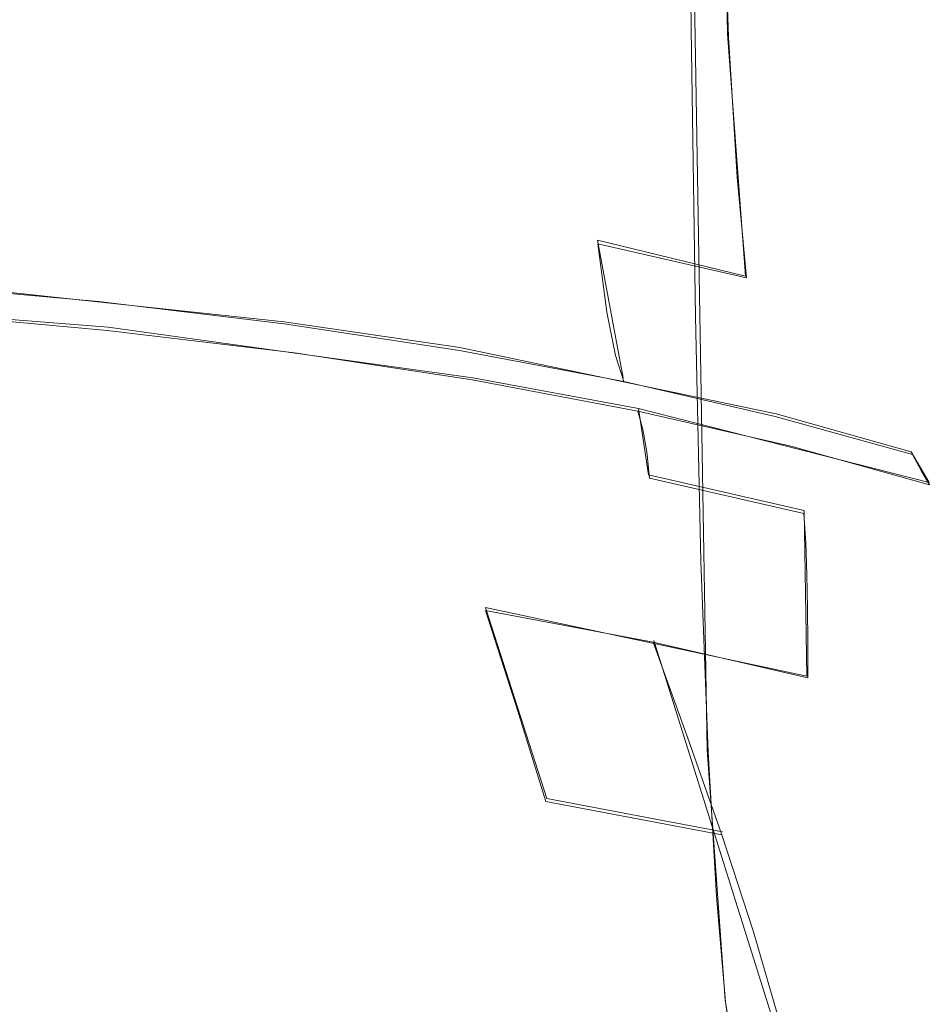
# Model space of a CAD drawing. Extents: x -47 to 101, y -281 to 0.
# Drawn here: x 59 to 63, y -230 to -226 of the extents above; entities that cross this region are included whole.
import ezdxf

# ---------------------------------------------------------------- set-up
doc = ezdxf.new("R2010")
doc.units = 0
doc.header["$LTSCALE"] = 500
doc.header["$MEASUREMENT"] = 0
doc.layers.add('DWXOUTLINES', color=7, linetype='Continuous')
doc.layers.add('FERRO_CHROM', color=7, linetype='Continuous')

msp = doc.modelspace()

# ---------------------------------------------------------------- linework, layer by layer
at = {"layer": 'DWXOUTLINES', "color": 0, "lineweight": 0}
for p, q in [((61.69, -222.31, 179.16), (61.77, -226.37, 178.04)), ((61.62, -225.08, 189.94), (61.69, -229.18, 188.97)), ((61.77, -226.37, 178.04), (61.84, -227.32, 177.72)), ((61.26, -227.18, 177.2), (61.84, -227.32, 177.72)), ((61.36, -227.72, 176.94), (61.26, -227.18, 177.2)), ((60.03, -227.5, 176.05), (58.54, -227.34, 175.45)), ((59.34, -227.52, 175.61), (57.77, -227.4, 175.14)), ((60.72, -227.6, 176.46), (60.03, -227.5, 176.05)), ((59.34, -227.52, 175.61), (60.77, -227.72, 176.36)), ((60.72, -227.6, 176.46), (61.96, -227.86, 177.47)), ((60.77, -227.72, 176.36), (61.42, -227.84, 176.84)), ((61.42, -227.84, 176.84), (62.56, -228.13, 177.97)), ((61.42, -227.84, 176.84), (61.46, -228.1, 176.72)), ((61.96, -227.86, 177.47), (62.49, -228.01, 178.06)), ((62.49, -228.01, 178.06), (62.56, -228.13, 177.97)), ((61.46, -228.1, 176.72), (62.07, -228.24, 177.26)), ((62.07, -228.24, 177.26), (62.08, -228.89, 177.08)), ((60.82, -228.62, 176.05), (62.08, -228.89, 177.08)), ((60.82, -228.62, 176.05), (61.06, -229.37, 175.5)), ((61.48, -228.75, 176.53), (62.08, -230.66, 175.3)), ((61.69, -229.18, 188.97), (61.76, -230.16, 188.79)), ((61.06, -229.37, 175.5), (61.75, -229.5, 176)), ((61.84, -230.63, 188.75), (61.76, -230.16, 188.79))]:
    msp.add_line(p, q, dxfattribs=at)
at = {"layer": 'FERRO_CHROM', "lineweight": 0}
for points, invisible_edges in [([(61.6152, -225.0903, 189.9433), (61.6269, -226.35, 189.6325), (62.1538, -226.2088, 189.0818), (62.1409, -224.9494, 189.3938)], 15), ([(61.0372, -225.2182, 190.4419), (61.0476, -226.4782, 190.1321), (61.6269, -226.35, 189.6325), (61.6152, -225.0903, 189.9433)], 11), ([(61.0372, -225.2182, 190.4419), (60.4128, -225.3318, 190.885), (60.4219, -226.5921, 190.5761), (61.0476, -226.4782, 190.1321)], 15), ([(60.4128, -225.3318, 190.885), (59.748, -225.4301, 191.2678), (59.7557, -226.6905, 190.9598), (60.4219, -226.5921, 190.5761)], 15), ([(59.748, -225.4301, 191.2678), (59.0487, -225.5116, 191.5859), (59.055, -226.7722, 191.2785), (59.7557, -226.6905, 190.9598)], 15), ([(59.0487, -225.5116, 191.5859), (58.3209, -225.5754, 191.8344), (58.3256, -226.8361, 191.5275), (59.055, -226.7722, 191.2785)], 15), ([(61.7739, -226.3823, 178.0377), (61.1986, -226.2499, 177.5213), (61.173, -225.5157, 177.7413), (61.7454, -225.6476, 178.2552)], 15), ([(62.2959, -226.528, 178.6055), (61.7739, -226.3823, 178.0377), (61.7454, -225.6476, 178.2552), (62.2648, -225.7925, 178.8201)], 13), ([(62.2959, -226.528, 178.6055), (62.2648, -225.7925, 178.8201), (62.7263, -225.949, 179.4304), (62.7598, -226.6853, 179.2189)], 15), ([(58.4788, -226.4278, 175.8944), (58.4649, -225.8804, 176.0808), (59.2018, -225.9465, 176.3385), (59.22, -226.4943, 176.1536)], 15), ([(59.22, -226.4943, 176.1536), (59.2018, -225.9465, 176.3385), (59.9077, -226.0305, 176.6658), (59.93, -226.5787, 176.4828)], 15), ([(60.6012, -226.681, 176.8813), (59.93, -226.5787, 176.4828), (59.9077, -226.0305, 176.6658), (60.5749, -226.1321, 177.062)], 15), ([(62.1538, -226.2088, 189.0818), (62.1717, -227.3379, 188.8076), (62.6416, -227.1843, 188.2089), (62.6222, -226.0556, 188.4848)], 15), ([(61.2285, -226.7994, 177.3433), (60.6012, -226.681, 176.8813), (60.5749, -226.1321, 177.062), (61.1986, -226.2499, 177.5213)], 15), ([(61.6269, -226.35, 189.6325), (61.6433, -227.4795, 189.3599), (62.1717, -227.3379, 188.8076), (62.1538, -226.2088, 189.0818)], 15), ([(61.8072, -226.9327, 177.8627), (61.2285, -226.7994, 177.3433), (61.1986, -226.2499, 177.5213), (61.7739, -226.3823, 178.0377)], 15), ([(61.0476, -226.4782, 190.1321), (61.0623, -227.608, 189.861), (61.6433, -227.4795, 189.3599), (61.6269, -226.35, 189.6325)], 11), ([(62.3322, -227.0792, 178.4339), (61.8072, -226.9327, 177.8627), (61.7739, -226.3823, 178.0377), (62.2959, -226.528, 178.6055)], 13), ([(58.494, -226.8195, 175.7435), (58.4788, -226.4278, 175.8944), (59.22, -226.4943, 176.1536), (59.2399, -226.8864, 176.0043)], 15), ([(59.2399, -226.8864, 176.0043), (59.22, -226.4943, 176.1536), (59.93, -226.5787, 176.4828), (59.9545, -226.9714, 176.3357)], 15), ([(61.0476, -226.4782, 190.1321), (60.4219, -226.5921, 190.5761), (60.4348, -227.7223, 190.3063), (61.0623, -227.608, 189.861)], 15), ([(62.3322, -227.0792, 178.4339), (62.2959, -226.528, 178.6055), (62.7598, -226.6853, 179.2189), (62.7988, -227.2374, 179.0508)], 15), ([(60.6299, -227.0743, 176.7367), (59.9545, -226.9714, 176.3357), (59.93, -226.5787, 176.4828), (60.6012, -226.681, 176.8813)], 15), ([(60.4219, -226.5921, 190.5761), (59.7557, -226.6905, 190.9598), (59.7666, -227.821, 190.6911), (60.4348, -227.7223, 190.3063)], 15), ([(59.7557, -226.6905, 190.9598), (59.055, -226.7722, 191.2785), (59.0637, -227.903, 191.0108), (59.7666, -227.821, 190.6911)], 15), ([(61.2612, -227.1935, 177.2016), (60.6299, -227.0743, 176.7367), (60.6012, -226.681, 176.8813), (61.2285, -226.7994, 177.3433)], 15), ([(59.055, -226.7722, 191.2785), (58.3256, -226.8361, 191.5275), (58.3322, -227.9671, 191.2606), (59.0637, -227.903, 191.0108)], 15), ([(61.8436, -227.3276, 177.7244), (61.2612, -227.1935, 177.2016), (61.2285, -226.7994, 177.3433), (61.8072, -226.9327, 177.8627)], 15), ([(58.5099, -227.0848, 175.6229), (58.494, -226.8195, 175.7435), (59.2399, -226.8864, 176.0043), (59.2607, -227.1521, 175.8854)], 15), ([(59.2607, -227.1521, 175.8854), (59.2399, -226.8864, 176.0043), (59.9545, -226.9714, 176.3357), (59.98, -227.2376, 176.219)], 15), ([(62.3719, -227.4751, 178.2991), (61.8436, -227.3276, 177.7244), (61.8072, -226.9327, 177.8627), (62.3322, -227.0792, 178.4339)], 13), ([(60.6599, -227.3412, 176.6227), (59.98, -227.2376, 176.219), (59.9545, -226.9714, 176.3357), (60.6299, -227.0743, 176.7367)], 15), ([(61.2954, -227.4612, 177.0906), (60.6599, -227.3412, 176.6227), (60.6299, -227.0743, 176.7367), (61.2612, -227.1935, 177.2016)], 15), ([(62.3719, -227.4751, 178.2991), (62.3322, -227.0792, 178.4339), (62.7988, -227.2374, 179.0508), (62.8415, -227.6343, 178.92)], 15), ([(58.5099, -227.0848, 175.6229), (59.2607, -227.1521, 175.8854), (59.2815, -227.3204, 175.7915), (58.5258, -227.2527, 175.5272)], 15), ([(59.2607, -227.1521, 175.8854), (59.98, -227.2376, 176.219), (60.0055, -227.4066, 176.1272), (59.2815, -227.3204, 175.7915)], 15), ([(61.8815, -227.5962, 177.6168), (61.2954, -227.4612, 177.0906), (61.2612, -227.1935, 177.2016), (61.8436, -227.3276, 177.7244)], 9), ([(62.1717, -227.3379, 188.8076), (62.1956, -228.2965, 188.5823), (62.6673, -228.1423, 187.9812), (62.6416, -227.1843, 188.2089)], 15), ([(60.6599, -227.3412, 176.6227), (60.6898, -227.5108, 176.5336), (60.0055, -227.4066, 176.1272), (59.98, -227.2376, 176.219)], 15), ([(58.5258, -227.2527, 175.5272), (59.2815, -227.3204, 175.7915), (59.3015, -227.4206, 175.7172), (58.541, -227.3524, 175.4512)], 11), ([(58.541, -227.3524, 175.4512), (59.3015, -227.4206, 175.7172), (59.3197, -227.4818, 175.6571), (58.5549, -227.4132, 175.3896)], 15), ([(59.2815, -227.3204, 175.7915), (60.0055, -227.4066, 176.1272), (60.03, -227.5073, 176.055), (59.3015, -227.4206, 175.7172)], 11), ([(61.2954, -227.4612, 177.0906), (61.3295, -227.6316, 177.0046), (60.6898, -227.5108, 176.5336), (60.6599, -227.3412, 176.6227)], 15), ([(61.6433, -227.4795, 189.3599), (61.6651, -228.4387, 189.1367), (62.1956, -228.2965, 188.5823), (62.1717, -227.3379, 188.8076)], 15), ([(62.4134, -227.7446, 178.1954), (61.8815, -227.5962, 177.6168), (61.8436, -227.3276, 177.7244), (62.3719, -227.4751, 178.2991)], 15), ([(58.5549, -227.4132, 175.3896), (59.3197, -227.4818, 175.6571), (59.3353, -227.5332, 175.6058), (58.5668, -227.4642, 175.3371)], 15), ([(59.3015, -227.4206, 175.7172), (60.03, -227.5073, 176.055), (60.0523, -227.569, 175.9968), (59.3197, -227.4818, 175.6571)], 15), ([(60.6898, -227.5108, 176.5336), (60.7186, -227.6122, 176.4639), (60.03, -227.5073, 176.055), (60.0055, -227.4066, 176.1272)], 13), ([(58.5761, -227.5346, 175.2884), (58.5668, -227.4642, 175.3371), (59.3353, -227.5332, 175.6058), (59.3474, -227.6038, 175.5581)], 13), ([(61.8815, -227.5962, 177.6168), (61.9195, -227.7675, 177.5342), (61.3295, -227.6316, 177.0046), (61.2954, -227.4612, 177.0906)], 11), ([(59.3197, -227.4818, 175.6571), (60.0523, -227.569, 175.9968), (60.0714, -227.6207, 175.9472), (59.3353, -227.5332, 175.6058)], 15), ([(60.7186, -227.6122, 176.4639), (60.7448, -227.6744, 176.408), (60.0523, -227.569, 175.9968), (60.03, -227.5073, 176.055)], 15), ([(61.0623, -227.608, 189.861), (61.0819, -228.5678, 189.6398), (61.6651, -228.4387, 189.1367), (61.6433, -227.4795, 189.3599)], 11), ([(62.4134, -227.7446, 178.1954), (62.3719, -227.4751, 178.2991), (62.8415, -227.6343, 178.92), (62.8861, -227.9049, 178.8203)], 15), ([(58.583, -227.622, 175.2429), (58.5761, -227.5346, 175.2884), (59.3474, -227.6038, 175.5581), (59.3565, -227.6914, 175.5134)], 15), ([(59.3474, -227.6038, 175.5581), (59.3353, -227.5332, 175.6058), (60.0714, -227.6207, 175.9472), (60.0863, -227.6917, 175.9007)], 13), ([(61.3295, -227.6316, 177.0046), (61.3622, -227.7337, 176.9378), (60.7186, -227.6122, 176.4639), (60.6898, -227.5108, 176.5336)], 13), ([(60.7448, -227.6744, 176.408), (60.7673, -227.7267, 176.3604), (60.0714, -227.6207, 175.9472), (60.0523, -227.569, 175.9968)], 15), ([(58.588, -227.724, 175.2004), (58.583, -227.622, 175.2429), (59.3565, -227.6914, 175.5134), (59.363, -227.7935, 175.4714)], 15), ([(59.3565, -227.6914, 175.5134), (59.3474, -227.6038, 175.5581), (60.0863, -227.6917, 175.9007), (60.0975, -227.7795, 175.857)], 15), ([(60.7848, -227.7981, 176.3155), (60.0863, -227.6917, 175.9007), (60.0714, -227.6207, 175.9472), (60.7673, -227.7267, 176.3604)], 11), ([(61.0623, -227.608, 189.861), (60.4348, -227.7223, 190.3063), (60.4519, -228.6825, 190.0869), (61.0819, -228.5678, 189.6398)], 15), ([(61.3622, -227.7337, 176.9378), (61.3921, -227.7967, 176.8846), (60.7448, -227.6744, 176.408), (60.7186, -227.6122, 176.4639)], 15), ([(62.4134, -227.7446, 178.1954), (62.4549, -227.9168, 178.1166), (61.9195, -227.7675, 177.5342), (61.8815, -227.5962, 177.6168)], 15), ([(61.9195, -227.7675, 177.5342), (61.9559, -227.8704, 177.4708), (61.3622, -227.7337, 176.9378), (61.3295, -227.6316, 177.0046)], 9), ([(59.363, -227.7935, 175.4714), (59.3565, -227.6914, 175.5134), (60.0975, -227.7795, 175.857), (60.1055, -227.8818, 175.8157)], 15), ([(60.7979, -227.8862, 176.2729), (60.0975, -227.7795, 175.857), (60.0863, -227.6917, 175.9007), (60.7848, -227.7981, 176.3155)], 15), ([(61.3921, -227.7967, 176.8846), (61.4177, -227.8495, 176.8393), (60.7673, -227.7267, 176.3604), (60.7448, -227.6744, 176.408)], 15), ([(58.5913, -227.838, 175.1601), (58.588, -227.724, 175.2004), (59.363, -227.7935, 175.4714), (59.3674, -227.9076, 175.4315)], 15), ([(60.4348, -227.7223, 190.3063), (59.7666, -227.821, 190.6911), (59.781, -228.7816, 190.4732), (60.4519, -228.6825, 190.0869)], 15), ([(61.4376, -227.9214, 176.7962), (60.7848, -227.7981, 176.3155), (60.7673, -227.7267, 176.3604), (61.4177, -227.8495, 176.8393)], 11), ([(61.9559, -227.8704, 177.4708), (61.9892, -227.9342, 177.4206), (61.3921, -227.7967, 176.8846), (61.3622, -227.7337, 176.9378)], 15), ([(62.4549, -227.9168, 178.1166), (62.4946, -228.0207, 178.0568), (61.9559, -227.8704, 177.4708), (61.9195, -227.7675, 177.5342)], 13), ([(62.4134, -227.7446, 178.1954), (62.8861, -227.9049, 178.8203), (62.9306, -228.0782, 178.7456), (62.4549, -227.9168, 178.1166)], 15), ([(59.3674, -227.9076, 175.4315), (59.363, -227.7935, 175.4714), (60.1055, -227.8818, 175.8157), (60.1108, -227.996, 175.7763)], 15), ([(60.8073, -227.9887, 176.2324), (60.1055, -227.8818, 175.8157), (60.0975, -227.7795, 175.857), (60.7979, -227.8862, 176.2729)], 15), ([(61.4526, -228.0099, 176.7549), (60.7979, -227.8862, 176.2729), (60.7848, -227.7981, 176.3155), (61.4376, -227.9214, 176.7962)], 15), ([(61.9892, -227.9342, 177.4206), (62.0177, -227.9877, 177.3779), (61.4177, -227.8495, 176.8393), (61.3921, -227.7967, 176.8846)], 15), ([(58.5913, -227.838, 175.1601), (59.3674, -227.9076, 175.4315), (59.37, -228.0314, 175.3934), (58.5933, -227.9617, 175.1218)], 15), ([(59.7666, -227.821, 190.6911), (59.0637, -227.903, 191.0108), (59.0754, -228.8639, 190.7941), (59.781, -228.7816, 190.4732)], 15), ([(62.0398, -228.0601, 177.3367), (61.4376, -227.9214, 176.7962), (61.4177, -227.8495, 176.8393), (62.0177, -227.9877, 177.3779)], 9), ([(60.8135, -228.1031, 176.1935), (60.1108, -227.996, 175.7763), (60.1055, -227.8818, 175.8157), (60.8073, -227.9887, 176.2324)], 15), ([(61.4632, -228.1125, 176.7154), (60.8073, -227.9887, 176.2324), (60.7979, -227.8862, 176.2729), (61.4526, -228.0099, 176.7549)], 15), ([(62.4946, -228.0207, 178.0568), (62.5309, -228.0853, 178.0099), (61.9892, -227.9342, 177.4206), (61.9559, -227.8704, 177.4708)], 15), ([(59.0637, -227.903, 191.0108), (58.3322, -227.9671, 191.2606), (58.341, -228.9282, 191.0449), (59.0754, -228.8639, 190.7941)], 15), ([(59.3674, -227.9076, 175.4315), (60.1108, -227.996, 175.7763), (60.114, -228.1199, 175.7384), (59.37, -228.0314, 175.3934)], 15), ([(62.0564, -228.1489, 177.2971), (61.4526, -228.0099, 176.7549), (61.4376, -227.9214, 176.7962), (62.0398, -228.0601, 177.3367)], 13), ([(62.4549, -227.9168, 178.1166), (62.9306, -228.0782, 178.7456), (62.9733, -228.1831, 178.6897), (62.4946, -228.0207, 178.0568)], 15), ([(58.5933, -227.9617, 175.1218), (59.37, -228.0314, 175.3934), (59.3713, -228.1625, 175.3566), (58.5943, -228.0928, 175.0849)], 15), ([(62.5309, -228.0853, 178.0099), (62.562, -228.1396, 177.97), (62.0177, -227.9877, 177.3779), (61.9892, -227.9342, 177.4206)], 15), ([(60.8135, -228.1031, 176.1935), (60.8172, -228.227, 176.156), (60.114, -228.1199, 175.7384), (60.1108, -227.996, 175.7763)], 15), ([(61.4703, -228.2271, 176.6772), (60.8135, -228.1031, 176.1935), (60.8073, -227.9887, 176.2324), (61.4632, -228.1125, 176.7154)], 15), ([(62.0683, -228.2519, 177.2586), (61.4632, -228.1125, 176.7154), (61.4526, -228.0099, 176.7549), (62.0564, -228.1489, 177.2971)], 13), ([(62.5862, -228.2125, 177.9311), (62.0398, -228.0601, 177.3367), (62.0177, -227.9877, 177.3779), (62.562, -228.1396, 177.97)], 11), ([(59.37, -228.0314, 175.3934), (60.114, -228.1199, 175.7384), (60.1156, -228.251, 175.7018), (59.3713, -228.1625, 175.3566)], 15), ([(62.4946, -228.0207, 178.0568), (62.9733, -228.1831, 178.6897), (63.0123, -228.2486, 178.6465), (62.5309, -228.0853, 178.0099)], 7), ([(62.6044, -228.3018, 177.8931), (62.0564, -228.1489, 177.2971), (62.0398, -228.0601, 177.3367), (62.5862, -228.2125, 177.9311)], 15), ([(62.5309, -228.0853, 178.0099), (63.0123, -228.2486, 178.6465), (63.0458, -228.3036, 178.6097), (62.562, -228.1396, 177.97)], 7), ([(58.5943, -228.0928, 175.0849), (59.3713, -228.1625, 175.3566), (59.3717, -228.2983, 175.3207), (58.5946, -228.2286, 175.049)], 15), ([(60.8172, -228.227, 176.156), (60.8191, -228.3582, 176.1195), (60.1156, -228.251, 175.7018), (60.114, -228.1199, 175.7384)], 15), ([(61.4703, -228.2271, 176.6772), (61.4746, -228.3512, 176.6401), (60.8172, -228.227, 176.156), (60.8135, -228.1031, 176.1935)], 15), ([(62.0762, -228.3666, 177.2211), (61.4703, -228.2271, 176.6772), (61.4632, -228.1125, 176.7154), (62.0683, -228.2519, 177.2586)], 11), ([(59.3713, -228.1625, 175.3566), (60.1156, -228.251, 175.7018), (60.1161, -228.3869, 175.6659), (59.3717, -228.2983, 175.3207)], 15), ([(62.6173, -228.4051, 177.8558), (62.0683, -228.2519, 177.2586), (62.0564, -228.1489, 177.2971), (62.6044, -228.3018, 177.8931)], 15), ([(62.2264, -229.0446, 188.4168), (62.7005, -228.8897, 187.8127), (62.6673, -228.1423, 187.9812), (62.1956, -228.2965, 188.5823)], 15), ([(58.5946, -228.2286, 175.049), (59.3717, -228.2983, 175.3207), (59.3717, -228.4366, 175.2852), (58.5946, -228.3669, 175.0135)], 15), ([(61.4746, -228.3512, 176.6401), (61.4768, -228.4824, 176.6038), (60.8191, -228.3582, 176.1195), (60.8172, -228.227, 176.156)], 15), ([(62.0762, -228.3666, 177.2211), (62.081, -228.4908, 177.1844), (61.4746, -228.3512, 176.6401), (61.4703, -228.2271, 176.6772)], 15), ([(60.8191, -228.3582, 176.1195), (60.8197, -228.494, 176.0837), (60.1161, -228.3869, 175.6659), (60.1156, -228.251, 175.7018)], 15), ([(62.626, -228.52, 177.8191), (62.0762, -228.3666, 177.2211), (62.0683, -228.2519, 177.2586), (62.6173, -228.4051, 177.8558)], 13), ([(59.3717, -228.2983, 175.3207), (60.1161, -228.3869, 175.6659), (60.1161, -228.5252, 175.6304), (59.3717, -228.4366, 175.2852)], 15), ([(61.6932, -229.1876, 188.9741), (62.2264, -229.0446, 188.4168), (62.1956, -228.2965, 188.5823), (61.6651, -228.4387, 189.1367)], 15), ([(61.4768, -228.4824, 176.6038), (61.4775, -228.6183, 176.568), (60.8197, -228.494, 176.0837), (60.8191, -228.3582, 176.1195)], 15), ([(62.081, -228.4908, 177.1844), (62.0833, -228.6221, 177.1483), (61.4768, -228.4824, 176.6038), (61.4746, -228.3512, 176.6401)], 15), ([(58.6583, -228.7338, 174.7085), (58.5946, -228.3669, 175.0135), (59.3717, -228.4366, 175.2852), (59.4551, -228.8053, 174.9871)], 15), ([(60.8197, -228.494, 176.0837), (60.8197, -228.6324, 176.0482), (60.1161, -228.5252, 175.6304), (60.1161, -228.3869, 175.6659)], 15), ([(62.626, -228.52, 177.8191), (62.6312, -228.6443, 177.7829), (62.081, -228.4908, 177.1844), (62.0762, -228.3666, 177.2211)], 11), ([(59.4551, -228.8053, 174.9871), (59.3717, -228.4366, 175.2852), (60.1161, -228.5252, 175.6304), (60.2184, -228.8961, 175.3411)], 15), ([(61.107, -229.3173, 189.4797), (61.6932, -229.1876, 188.9741), (61.6651, -228.4387, 189.1367), (61.0819, -228.5678, 189.6398)], 13), ([(61.4775, -228.6183, 176.568), (61.4775, -228.7566, 176.5325), (60.8197, -228.6324, 176.0482), (60.8197, -228.494, 176.0837)], 15), ([(62.0833, -228.6221, 177.1483), (62.0841, -228.758, 177.1126), (61.4775, -228.6183, 176.568), (61.4768, -228.4824, 176.6038)], 15), ([(62.6312, -228.6443, 177.7829), (62.6337, -228.7756, 177.747), (62.0833, -228.6221, 177.1483), (62.081, -228.4908, 177.1844)], 11), ([(60.94, -229.006, 175.7695), (60.2184, -228.8961, 175.3411), (60.1161, -228.5252, 175.6304), (60.8197, -228.6324, 176.0482)], 15), ([(61.107, -229.3173, 189.4797), (61.0819, -228.5678, 189.6398), (60.4519, -228.6825, 190.0869), (60.4738, -229.4325, 189.929)], 15), ([(62.0841, -228.758, 177.1126), (62.0841, -228.8963, 177.0772), (61.4775, -228.7566, 176.5325), (61.4775, -228.6183, 176.568)], 15), ([(62.6337, -228.7756, 177.747), (62.6346, -228.9116, 177.7114), (62.0841, -228.758, 177.1126), (62.0833, -228.6221, 177.1483)], 11), ([(61.6144, -229.1333, 176.2661), (60.94, -229.006, 175.7695), (60.8197, -228.6324, 176.0482), (61.4775, -228.7566, 176.5325)], 9), ([(60.4738, -229.4325, 189.929), (60.4519, -228.6825, 190.0869), (59.781, -228.7816, 190.4732), (59.7996, -229.5321, 190.3173)], 15), ([(58.72, -229.1022, 174.4096), (58.6583, -228.7338, 174.7085), (59.4551, -228.8053, 174.9871), (59.5359, -229.1754, 174.695)], 15), ([(59.7996, -229.5321, 190.3173), (59.781, -228.7816, 190.4732), (59.0754, -228.8639, 190.7941), (59.0905, -229.6149, 190.6398)], 15), ([(62.2365, -229.2766, 176.8246), (61.6144, -229.1333, 176.2661), (61.4775, -228.7566, 176.5325), (62.0841, -228.8963, 177.0772)], 9), ([(62.6346, -228.9116, 177.7114), (62.6346, -229.0499, 177.6759), (62.0841, -228.8963, 177.0772), (62.0841, -228.758, 177.1126)], 11), ([(59.5359, -229.1754, 174.695), (59.4551, -228.8053, 174.9871), (60.2184, -228.8961, 175.3411), (60.3176, -229.2684, 175.0574)], 15), ([(59.0905, -229.6149, 190.6398), (59.0754, -228.8639, 190.7941), (58.341, -228.9282, 191.0449), (58.3524, -229.6795, 190.8918)], 15), ([(61.0564, -229.3809, 175.4962), (60.3176, -229.2684, 175.0574), (60.2184, -228.8961, 175.3411), (60.94, -229.006, 175.7695)], 15), ([(62.8009, -229.4341, 177.4386), (62.2365, -229.2766, 176.8246), (62.0841, -228.8963, 177.0772), (62.6346, -229.0499, 177.6759)], 15), ([(62.2623, -229.6105, 188.3025), (62.7391, -229.4547, 187.6949), (62.7005, -228.8897, 187.8127), (62.2264, -229.0446, 188.4168)], 15), ([(61.747, -229.5114, 176.0047), (61.0564, -229.3809, 175.4962), (60.94, -229.006, 175.7695), (61.6144, -229.1333, 176.2661)], 13), ([(61.726, -229.7543, 188.863), (62.2623, -229.6105, 188.3025), (62.2264, -229.0446, 188.4168), (61.6932, -229.1876, 188.9741)], 15), ([(58.7777, -229.4738, 174.1232), (58.72, -229.1022, 174.4096), (59.5359, -229.1754, 174.695), (59.6115, -229.5486, 174.4147)], 15), ([(62.384, -229.6581, 176.5765), (61.747, -229.5114, 176.0047), (61.6144, -229.1333, 176.2661), (62.2365, -229.2766, 176.8246)], 13), ([(59.6115, -229.5486, 174.4147), (59.5359, -229.1754, 174.695), (60.3176, -229.2684, 175.0574), (60.4103, -229.6436, 174.7852)], 15), ([(61.1364, -229.8848, 189.3716), (61.726, -229.7543, 188.863), (61.6932, -229.1876, 188.9741), (61.107, -229.3173, 189.4797)], 13), ([(61.1654, -229.7587, 175.2335), (60.4103, -229.6436, 174.7852), (60.3176, -229.2684, 175.0574), (61.0564, -229.3809, 175.4962)], 15), ([(62.9621, -229.8193, 177.2053), (62.384, -229.6581, 176.5765), (62.2365, -229.2766, 176.8246), (62.8009, -229.4341, 177.4386)], 15), ([(61.1364, -229.8848, 189.3716), (61.107, -229.3173, 189.4797), (60.4738, -229.4325, 189.929), (60.4995, -230.0007, 189.8235)], 15), ([(61.8711, -229.8919, 175.7532), (61.1654, -229.7587, 175.2335), (61.0564, -229.3809, 175.4962), (61.747, -229.5114, 176.0047)], 11), ([(60.4995, -230.0007, 189.8235), (60.4738, -229.4325, 189.929), (59.7996, -229.5321, 190.3173), (59.8213, -230.1009, 190.2141)], 15), ([(58.8294, -229.8502, 173.8553), (58.7777, -229.4738, 174.1232), (59.6115, -229.5486, 174.4147), (59.6793, -229.9264, 174.1525)], 15), ([(62.3016, -230.0225, 188.2306), (62.7815, -229.8657, 187.6191), (62.7391, -229.4547, 187.6949), (62.2623, -229.6105, 188.3025)], 15), ([(62.5221, -230.0418, 176.3376), (61.8711, -229.8919, 175.7532), (61.747, -229.5114, 176.0047), (62.384, -229.6581, 176.5765)], 13), ([(59.8213, -230.1009, 190.2141), (59.7996, -229.5321, 190.3173), (59.0905, -229.6149, 190.6398), (59.108, -230.1841, 190.5385)], 15), ([(59.6793, -229.9264, 174.1525), (59.6115, -229.5486, 174.4147), (60.4103, -229.6436, 174.7852), (60.4935, -230.0233, 174.53)], 15), ([(59.108, -230.1841, 190.5385), (59.0905, -229.6149, 190.6398), (58.3524, -229.6795, 190.8918), (58.3656, -230.2491, 190.7919)], 15), ([(61.7619, -230.1672, 188.7947), (62.3016, -230.0225, 188.2306), (62.2623, -229.6105, 188.3025), (61.726, -229.7543, 188.863)], 15), ([(61.263, -230.1405, 174.987), (60.4935, -230.0233, 174.53), (60.4103, -229.6436, 174.7852), (61.1654, -229.7587, 175.2335)], 15), ([(63.1128, -230.2067, 176.9801), (62.5221, -230.0418, 176.3376), (62.384, -229.6581, 176.5765), (62.9621, -229.8193, 177.2053)], 15), ([(61.1685, -230.2985, 189.3065), (61.7619, -230.1672, 188.7947), (61.726, -229.7543, 188.863), (61.1364, -229.8848, 189.3716)], 13), ([(61.9824, -230.2764, 175.5166), (61.263, -230.1405, 174.987), (61.1654, -229.7587, 175.2335), (61.8711, -229.8919, 175.7532)], 15), ([(58.8294, -229.8502, 173.8553), (59.6793, -229.9264, 174.1525), (59.7367, -230.3104, 173.914), (58.8732, -230.2329, 173.6121)], 15), ([(61.1685, -230.2985, 189.3065), (61.1364, -229.8848, 189.3716), (60.4995, -230.0007, 189.8235), (60.5275, -230.4152, 189.7613)], 15), ([(62.6459, -230.4291, 176.1123), (61.9824, -230.2764, 175.5166), (61.8711, -229.8919, 175.7532), (62.5221, -230.0418, 176.3376)], 13), ([(62.3426, -230.3089, 188.1924), (62.8256, -230.151, 187.5768), (62.7815, -229.8657, 187.6191), (62.3016, -230.0225, 188.2306)], 15), ([(59.6793, -229.9264, 174.1525), (60.4935, -230.0233, 174.53), (60.5638, -230.4088, 174.2976), (59.7367, -230.3104, 173.914)], 15), ([(60.5275, -230.4152, 189.7613), (60.4995, -230.0007, 189.8235), (59.8213, -230.1009, 190.2141), (59.8451, -230.516, 190.1543)], 15), ([(61.263, -230.1405, 174.987), (61.3457, -230.5278, 174.7618), (60.5638, -230.4088, 174.2976), (60.4935, -230.0233, 174.53)], 15), ([(61.7993, -230.4545, 188.7602), (62.3426, -230.3089, 188.1924), (62.3016, -230.0225, 188.2306), (61.7619, -230.1672, 188.7947)], 15), ([(63.2479, -230.5971, 176.7672), (62.6459, -230.4291, 176.1123), (62.5221, -230.0418, 176.3376), (63.1128, -230.2067, 176.9801)], 15), ([(59.8451, -230.516, 190.1543), (59.8213, -230.1009, 190.2141), (59.108, -230.1841, 190.5385), (59.1273, -230.5997, 190.4808)], 15), ([(61.202, -230.5867, 189.2754), (61.7993, -230.4545, 188.7602), (61.7619, -230.1672, 188.7947), (61.1685, -230.2985, 189.3065)], 13), ([(61.9824, -230.2764, 175.5166), (62.0765, -230.6659, 175.3), (61.3457, -230.5278, 174.7618), (61.263, -230.1405, 174.987)], 15), ([(62.3426, -230.3089, 188.1924), (62.3836, -230.498, 188.1792), (62.8698, -230.339, 187.5595), (62.8256, -230.151, 187.5768)], 15)]:
    msp.add_3dface(points, dxfattribs=dict(at, invisible_edges=invisible_edges))

doc.saveas('drawing.dxf')
